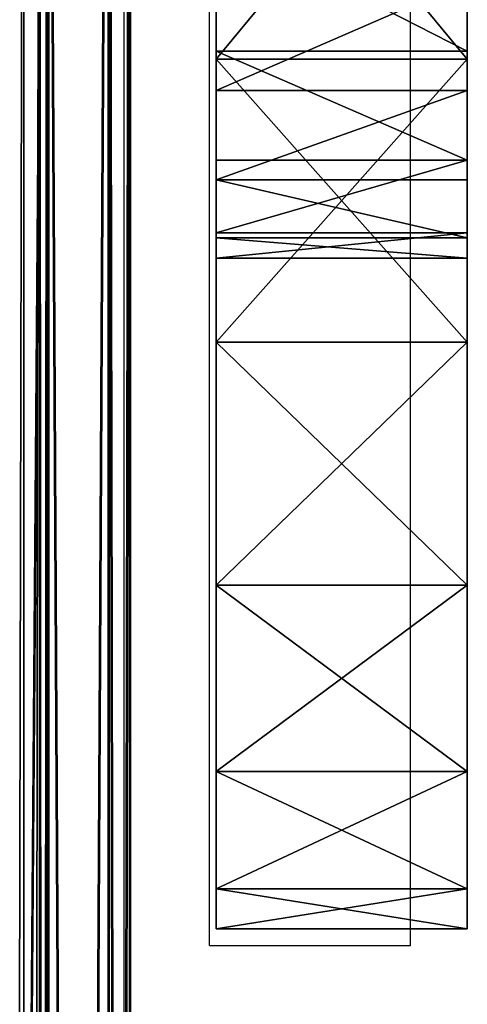
# Model space of a CAD drawing. Units: centimetres. Extents: x -302 to 257, y -231 to 231.
# Drawn here: x 104 to 107, y -13 to -7 of the extents above; entities that cross this region are included whole.
import ezdxf

# ---------------------------------------------------------------- set-up
doc = ezdxf.new("R2010")
doc.units = ezdxf.units.CM
doc.header["$LTSCALE"] = 2.54
doc.layers.add('strefa', color=7, linetype='Continuous')

# ---------------------------------------------------------------- blocks, each defined once
blk = doc.blocks.new('3DGeom~627_Defintion')
at = {"color": 0}
for p, q in [((-42.62, 42.62, 2540), (-42.62, 42.62)), ((-42.62, 42.62, 2540), (-42.62, 42.62)), ((42.62, 42.62, 2540), (42.62, 42.62)), ((42.62, 42.62, 2540), (42.62, 42.62)), ((-55.69, 23.07, 2540), (-55.69, 23.07)), ((-55.69, 23.07, 2540), (-55.69, 23.07)), ((55.69, 23.07, 2540), (55.69, 23.07)), ((55.69, 23.07, 2540), (55.69, 23.07)), ((-60.28, 0, 2540), (-60.28, 0)), ((-60.28, 0, 2540), (-60.28, 0)), ((60.28, 0, 2540), (60.28, 0)), ((60.28, 0, 2540), (60.28, 0)), ((-55.69, -23.07, 2540), (-55.69, -23.07)), ((-55.69, -23.07, 2540), (-55.69, -23.07)), ((55.69, -23.07, 2540), (55.69, -23.07)), ((55.69, -23.07, 2540), (55.69, -23.07)), ((-42.62, -42.62, 2540), (-42.62, -42.62)), ((-42.62, -42.62, 2540), (-42.62, -42.62)), ((42.62, -42.62, 2540), (42.62, -42.62)), ((42.62, -42.62, 2540), (42.62, -42.62))]:
    blk.add_line(p, q, dxfattribs=at)
at = {"color": 8, "true_color": 0x7c8082}
mesh = blk.add_polyface(dxfattribs=at)
corners = [(-42.62, 42.62, 2540), (-23.07, 55.69), (-42.62, 42.62), (-23.07, 55.69, 2540)]
mesh.append_faces([[corners[k] for k in face] for face in [(0, 1, 2), (1, 0, 3)]], dxfattribs={"vtx0": -1, "color": 8})
mesh = blk.add_polyface(dxfattribs=at)
corners = [(23.07, 55.69), (42.62, 42.62, 2540), (42.62, 42.62), (23.07, 55.69, 2540)]
mesh.append_faces([[corners[k] for k in face] for face in [(0, 1, 2), (1, 0, 3)]], dxfattribs={"vtx0": -1, "color": 8})
mesh = blk.add_polyface(dxfattribs=at)
corners = [(-42.62, 42.62, 2540), (-55.69, 23.07), (-55.69, 23.07, 2540), (-42.62, 42.62)]
mesh.append_faces([[corners[k] for k in face] for face in [(0, 1, 2), (1, 0, 3)]], dxfattribs={"vtx0": -1, "color": 8})
mesh = blk.add_polyface(dxfattribs=at)
corners = [(42.62, 42.62), (55.69, 23.07, 2540), (55.69, 23.07), (42.62, 42.62, 2540)]
mesh.append_faces([[corners[k] for k in face] for face in [(0, 1, 2), (1, 0, 3)]], dxfattribs={"vtx0": -1, "color": 8})
mesh = blk.add_polyface(dxfattribs=at)
corners = [(-55.69, 23.07, 2540), (-60.28, 0), (-60.28, 0, 2540), (-55.69, 23.07)]
mesh.append_faces([[corners[k] for k in face] for face in [(0, 1, 2), (1, 0, 3)]], dxfattribs={"vtx0": -1, "color": 8})
mesh = blk.add_polyface(dxfattribs=at)
corners = [(55.69, 23.07), (60.28, 0, 2540), (60.28, 0), (55.69, 23.07, 2540)]
mesh.append_faces([[corners[k] for k in face] for face in [(0, 1, 2), (1, 0, 3)]], dxfattribs={"vtx0": -1, "color": 8})
mesh = blk.add_polyface(dxfattribs=at)
corners = [(-60.28, 0, 2540), (-55.69, -23.07), (-55.69, -23.07, 2540), (-60.28, 0)]
mesh.append_faces([[corners[k] for k in face] for face in [(0, 1, 2), (1, 0, 3)]], dxfattribs={"vtx0": -1, "color": 8})
mesh = blk.add_polyface(dxfattribs=at)
corners = [(60.28, 0), (55.69, -23.07, 2540), (55.69, -23.07), (60.28, 0, 2540)]
mesh.append_faces([[corners[k] for k in face] for face in [(0, 1, 2), (1, 0, 3)]], dxfattribs={"vtx0": -1, "color": 8})
mesh = blk.add_polyface(dxfattribs=at)
corners = [(-55.69, -23.07, 2540), (-42.62, -42.62), (-42.62, -42.62, 2540), (-55.69, -23.07)]
mesh.append_faces([[corners[k] for k in face] for face in [(0, 1, 2), (1, 0, 3)]], dxfattribs={"vtx0": -1, "color": 8})
mesh = blk.add_polyface(dxfattribs=at)
corners = [(55.69, -23.07), (42.62, -42.62, 2540), (42.62, -42.62), (55.69, -23.07, 2540)]
mesh.append_faces([[corners[k] for k in face] for face in [(0, 1, 2), (1, 0, 3)]], dxfattribs={"vtx0": -1, "color": 8})
mesh = blk.add_polyface(dxfattribs=at)
corners = [(-23.07, -55.69, 2540), (-42.62, -42.62), (-23.07, -55.69), (-42.62, -42.62, 2540)]
mesh.append_faces([[corners[k] for k in face] for face in [(0, 1, 2), (1, 0, 3)]], dxfattribs={"vtx0": -1, "color": 8})
mesh = blk.add_polyface(dxfattribs=at)
corners = [(42.62, -42.62), (23.07, -55.69, 2540), (23.07, -55.69), (42.62, -42.62, 2540)]
mesh.append_faces([[corners[k] for k in face] for face in [(0, 1, 2), (1, 0, 3)]], dxfattribs={"vtx0": -1, "color": 8})
blk = doc.blocks.new('Group162')
at = {"color": 8, "true_color": 0x7c8082, "extrusion": (1.11343e-16, 1, -2.22461e-14), "xscale": 0.02795275506072157, "yscale": 0.02795275506072158, "zscale": 0.02795275506072157}
blk.add_blockref('3DGeom~627_Defintion', (292.0714, 83.9048, 8.5), dxfattribs=at)
blk = doc.blocks.new('Group161')
at = {"color": 0}
blk.add_blockref('Group162', (0, 0), dxfattribs=at)
blk = doc.blocks.new('Group160')
at = {"color": 0}
blk.add_blockref('Group161', (0, 0), dxfattribs=at)
blk = doc.blocks.new('Group134')
at = {"color": 8, "true_color": 0x7c8082, "extrusion": (1.08508e-16, 1, -2.22703e-14), "xscale": 0.02795275506072158, "yscale": 0.02795275506072158, "zscale": 0.02795275506072157, "rotation": 360}
blk.add_blockref('3DGeom~627_Defintion', (292.077, 214.3048, 8.5), dxfattribs=at)
blk = doc.blocks.new('Group133')
at = {"color": 0}
blk.add_blockref('Group134', (0, 0), dxfattribs=at)
blk = doc.blocks.new('Group132')
at = {"color": 0}
blk.add_blockref('Group133', (0, 0), dxfattribs=at)
blk = doc.blocks.new('3DGeom~574_Defintion')
at = {"color": 18, "true_color": 0x000000}
for p, q in [((1097.59, 2540, 9.24), (-1097.59, 2540, 9.24)), ((-1097.59, 2540, 36.95), (1097.59, 2540, 36.95)), ((1097.59, 2540, 36.95), (-1097.59, 2540, 36.95)), ((-1097.59, 2540, 9.24), (1097.59, 2540, 9.24)), ((1097.02, 2538.31, 3.9), (-1097.02, 2538.31, 3.9)), ((1097.02, 2538.31, 3.9), (-1097.02, 2538.31, 3.9)), ((1096.07, 2535.43, 1.27), (-1096.07, 2535.43, 1.27)), ((1096.07, 2535.43, 1.27), (-1096.07, 2535.43, 1.27))]:
    blk.add_line(p, q, dxfattribs=at)
at = {"color": 0}
for p, q in [((-1097.46, 2539.63, 39.54), (1097.46, 2539.63, 39.54)), ((-1097.46, 2539.63, 39.54), (1097.46, 2539.63, 39.54)), ((1097.46, 2539.63, 6.64), (-1097.46, 2539.63, 6.64)), ((1097.46, 2539.63, 6.64), (-1097.46, 2539.63, 6.64)), ((-1097.02, 2538.31, 42.28), (1097.02, 2538.31, 42.28)), ((-1097.02, 2538.31, 42.28), (1097.02, 2538.31, 42.28)), ((1096.07, 2535.43, 44.92), (-1096.07, 2535.43, 44.92)), ((1096.07, 2535.43, 44.92), (-1096.07, 2535.43, 44.92))]:
    blk.add_line(p, q, dxfattribs=at)
at = {"color": 18, "true_color": 0x000000}
mesh = blk.add_polyface(dxfattribs=at)
corners = [(-1097.59, 2540, 36.95), (1097.59, 2540, 9.24), (-1097.59, 2540, 9.24), (1097.59, 2540, 36.95)]
mesh.append_faces([[corners[k] for k in face] for face in [(0, 1, 2), (1, 0, 3)]], dxfattribs={"vtx0": -1, "color": 18})
mesh = blk.add_polyface(dxfattribs=at)
corners = [(-1097.46, 2539.63, 39.54), (1097.59, 2540, 36.95), (-1097.59, 2540, 36.95), (1097.46, 2539.63, 39.54)]
mesh.append_faces([[corners[k] for k in face] for face in [(0, 1, 2), (1, 0, 3)]], dxfattribs={"vtx0": -1, "color": 18})
mesh = blk.add_polyface(dxfattribs=at)
corners = [(-1097.59, 2540, 9.24), (1097.46, 2539.63, 6.64), (-1097.46, 2539.63, 6.64), (1097.59, 2540, 9.24)]
mesh.append_faces([[corners[k] for k in face] for face in [(0, 1, 2), (1, 0, 3)]], dxfattribs={"vtx0": -1, "color": 18})
mesh = blk.add_polyface(dxfattribs=at)
corners = [(-1097.02, 2538.31, 42.28), (1097.46, 2539.63, 39.54), (-1097.46, 2539.63, 39.54), (1097.02, 2538.31, 42.28)]
mesh.append_faces([[corners[k] for k in face] for face in [(0, 1, 2), (1, 0, 3)]], dxfattribs={"vtx0": -1, "color": 18})
mesh = blk.add_polyface(dxfattribs=at)
corners = [(-1097.46, 2539.63, 6.64), (1097.02, 2538.31, 3.9), (-1097.02, 2538.31, 3.9), (1097.46, 2539.63, 6.64)]
mesh.append_faces([[corners[k] for k in face] for face in [(0, 1, 2), (1, 0, 3)]], dxfattribs={"vtx0": -1, "color": 18})
mesh = blk.add_polyface(dxfattribs=at)
corners = [(-1096.07, 2535.43, 44.92), (1097.02, 2538.31, 42.28), (-1097.02, 2538.31, 42.28), (1096.07, 2535.43, 44.92)]
mesh.append_faces([[corners[k] for k in face] for face in [(0, 1, 2), (1, 0, 3)]], dxfattribs={"vtx0": -1, "color": 18})
mesh = blk.add_polyface(dxfattribs=at)
corners = [(1097.02, 2538.31, 3.9), (-1096.07, 2535.43, 1.27), (-1097.02, 2538.31, 3.9), (1096.07, 2535.43, 1.27)]
mesh.append_faces([[corners[k] for k in face] for face in [(0, 1, 2), (1, 0, 3)]], dxfattribs={"vtx0": -1, "color": 18})
mesh = blk.add_polyface(dxfattribs=at)
corners = [(-1094.51, 2530.76, 46.18), (1096.07, 2535.43, 44.92), (-1096.07, 2535.43, 44.92), (1094.51, 2530.76, 46.18)]
mesh.append_faces([[corners[k] for k in face] for face in [(0, 1, 2), (1, 0, 3)]], dxfattribs={"vtx0": -1, "color": 18})
mesh = blk.add_polyface(dxfattribs=at)
corners = [(1096.07, 2535.43, 1.27), (-1094.51, 2530.76), (-1096.07, 2535.43, 1.27), (1094.51, 2530.76)]
mesh.append_faces([[corners[k] for k in face] for face in [(0, 1, 2), (1, 0, 3)]], dxfattribs={"vtx0": -1, "color": 18})
blk = doc.blocks.new('Group79')
at = {"color": 18, "true_color": 0x000000, "extrusion": (3.49433e-17, 6.11253e-16, -1), "xscale": 0.032480314491302, "yscale": 0.032480314491302, "zscale": 0.032480314491302, "rotation": 269.9999999999999}
blk.add_blockref('3DGeom~574_Defintion', (210.7742, 43.95, -144.6728), dxfattribs=at)
blk = doc.blocks.new('Group78')
at = {"color": 0}
blk.add_blockref('Group79', (0, 0), dxfattribs=at)
blk = doc.blocks.new('Group155')
at = {"color": 8, "true_color": 0x7c8082, "extrusion": (8.84799e-17, 1, -6.03329e-17), "xscale": 0.02795275506072157, "yscale": 0.02795275506072157, "zscale": 0.02795275506072157, "rotation": 180.0000000000024}
blk.add_blockref('3DGeom~627_Defintion', (292.077, 112.8048, 8.5), dxfattribs=at)
blk = doc.blocks.new('Group154')
at = {"color": 0}
blk.add_blockref('Group155', (0, 0), dxfattribs=at)
blk = doc.blocks.new('Group153')
at = {"color": 0}
blk.add_blockref('Group154', (0, 0), dxfattribs=at)
blk = doc.blocks.new('Grupuj#6')
at = {"color": 18, "true_color": 0x000000}
for p, q in [((635.44, 0, 341.62), (544.32, 0, 329.63)), ((544.32, 0, 2869.63), (635.44, 0, 2857.63)), ((635.44, 0, 341.62), (544.32, 0, 329.63)), ((544.32, 0, 2869.63), (635.44, 0, 2857.63)), ((594.62, 0, 1071.51), (633.11, 0, 1079.16)), ((594.62, 0, 1071.51), (633.11, 0, 1079.16)), ((644.91, 0, 2114.27), (612.08, 0, 2126.22)), ((644.91, 0, 2114.27), (612.08, 0, 2126.22)), ((633.11, 0, 1079.16), (665.75, 0, 1100.97)), ((633.11, 0, 1079.16), (633.11, -75.4, 1079.16)), ((633.11, 0, 1079.16), (665.75, 0, 1100.97)), ((633.11, 0, 1079.16), (633.11, -75.4, 1079.16)), ((635.44, 0, 2857.63), (720.36, 0, 2822.46)), ((720.36, 0, 376.8), (635.44, 0, 341.62)), ((635.44, 0, 2857.63), (720.36, 0, 2822.46)), ((635.44, 0, 2857.63), (635.44, -75.4, 2857.63)), ((720.36, 0, 376.8), (635.44, 0, 341.62)), ((635.44, 0, 341.62), (635.44, -75.4, 341.62)), ((635.44, 0, 341.62), (635.44, -75.4, 341.62)), ((635.44, 0, 2857.63), (635.44, -75.4, 2857.63)), ((671.68, 0, 2091.81), (644.91, 0, 2114.27)), ((671.68, 0, 2091.81), (644.91, 0, 2114.27)), ((644.91, 0, 2114.27), (644.91, -75.4, 2114.27)), ((644.91, 0, 2114.27), (644.91, -75.4, 2114.27)), ((665.75, 0, 1100.97), (687.55, 0, 1133.61)), ((665.75, 0, 1100.97), (665.75, -75.4, 1100.97)), ((665.75, 0, 1100.97), (687.55, 0, 1133.61)), ((665.75, 0, 1100.97), (665.75, -75.4, 1100.97)), ((689.14, 0, 2061.56), (671.68, 0, 2091.81)), ((689.14, 0, 2061.56), (671.68, 0, 2091.81)), ((671.68, 0, 2091.81), (671.68, -75.4, 2091.81)), ((671.68, 0, 2091.81), (671.68, -75.4, 2091.81)), ((687.55, 0, 1133.61), (695.21, 0, 1172.1)), ((687.55, 0, 1133.61), (687.55, -75.4, 1133.61)), ((687.55, 0, 1133.61), (695.21, 0, 1172.1)), ((687.55, 0, 1133.61), (687.55, -75.4, 1133.61)), ((695.21, 0, 2027.15), (689.14, 0, 2061.56)), ((695.21, 0, 2027.15), (689.14, 0, 2061.56)), ((689.14, 0, 2061.56), (689.14, -75.4, 2061.56)), ((689.14, 0, 2061.56), (689.14, -75.4, 2061.56)), ((695.21, 0, 1172.1), (695.21, 0, 2027.15)), ((695.21, 0, 1172.1), (695.21, -75.4, 1172.1)), ((695.21, 0, 1172.1), (695.21, 0, 2027.15)), ((695.21, 0, 1172.1), (695.21, -75.4, 1172.1)), ((695.21, 0, 2027.15), (695.21, -75.4, 2027.15)), ((695.21, 0, 2027.15), (695.21, -75.4, 2027.15)), ((720.36, 0, 2822.46), (793.28, 0, 2766.5)), ((793.28, 0, 432.75), (720.36, 0, 376.8)), ((720.36, 0, 2822.46), (720.36, -75.4, 2822.46)), ((720.36, 0, 2822.46), (793.28, 0, 2766.5)), ((720.36, 0, 2822.46), (720.36, -75.4, 2822.46)), ((793.28, 0, 432.75), (720.36, 0, 376.8)), ((720.36, 0, 376.8), (720.36, -75.4, 376.8)), ((720.36, 0, 376.8), (720.36, -75.4, 376.8)), ((793.28, 0, 2766.5), (849.23, 0, 2693.59)), ((849.23, 0, 505.67), (793.28, 0, 432.75)), ((793.28, 0, 2766.5), (793.28, -75.4, 2766.5)), ((793.28, 0, 2766.5), (849.23, 0, 2693.59)), ((793.28, 0, 2766.5), (793.28, -75.4, 2766.5)), ((849.23, 0, 505.67), (793.28, 0, 432.75)), ((793.28, 0, 432.75), (793.28, -75.4, 432.75)), ((793.28, 0, 432.75), (793.28, -75.4, 432.75)), ((849.23, 0, 2693.59), (884.4, 0, 2608.67)), ((884.4, 0, 590.58), (849.23, 0, 505.67)), ((849.23, 0, 2693.59), (849.23, -75.4, 2693.59)), ((849.23, 0, 2693.59), (884.4, 0, 2608.67)), ((849.23, 0, 2693.59), (849.23, -75.4, 2693.59)), ((884.4, 0, 590.58), (849.23, 0, 505.67)), ((849.23, 0, 505.67), (849.23, -75.4, 505.67)), ((849.23, 0, 505.67), (849.23, -75.4, 505.67)), ((884.4, 0, 2608.67), (896.4, 0, 2517.55)), ((896.4, 0, 681.7), (884.4, 0, 590.58)), ((884.4, 0, 2608.67), (884.4, -75.4, 2608.67)), ((884.4, 0, 2608.67), (896.4, 0, 2517.55)), ((884.4, 0, 2608.67), (884.4, -75.4, 2608.67)), ((896.4, 0, 681.7), (884.4, 0, 590.58)), ((884.4, 0, 590.58), (884.4, -75.4, 590.58)), ((884.4, 0, 590.58), (884.4, -75.4, 590.58)), ((896.4, 0, 2517.55), (896.4, 0, 681.7)), ((896.4, 0, 2517.55), (896.4, -75.4, 2517.55)), ((896.4, 0, 2517.55), (896.4, 0, 681.7)), ((896.4, 0, 2517.55), (896.4, -75.4, 2517.55)), ((896.4, 0, 681.7), (896.4, -75.4, 681.7)), ((896.4, 0, 681.7), (896.4, -75.4, 681.7)), ((544.32, -75.4, 2869.63), (635.44, -75.4, 2857.63)), ((635.44, -75.4, 341.62), (544.32, -75.4, 329.63)), ((635.44, -75.4, 341.62), (544.32, -75.4, 329.63)), ((544.32, -75.4, 2869.63), (635.44, -75.4, 2857.63)), ((594.62, -75.4, 1071.51), (633.11, -75.4, 1079.16)), ((594.62, -75.4, 1071.51), (633.11, -75.4, 1079.16)), ((644.91, -75.4, 2114.27), (612.08, -75.4, 2126.22)), ((644.91, -75.4, 2114.27), (612.08, -75.4, 2126.22)), ((633.11, -75.4, 1079.16), (665.75, -75.4, 1100.97)), ((633.11, -75.4, 1079.16), (665.75, -75.4, 1100.97)), ((635.44, -75.4, 2857.63), (720.36, -75.4, 2822.46)), ((720.36, -75.4, 376.8), (635.44, -75.4, 341.62)), ((635.44, -75.4, 2857.63), (720.36, -75.4, 2822.46)), ((720.36, -75.4, 376.8), (635.44, -75.4, 341.62)), ((671.68, -75.4, 2091.81), (644.91, -75.4, 2114.27)), ((671.68, -75.4, 2091.81), (644.91, -75.4, 2114.27)), ((665.75, -75.4, 1100.97), (687.55, -75.4, 1133.61)), ((665.75, -75.4, 1100.97), (687.55, -75.4, 1133.61)), ((689.14, -75.4, 2061.56), (671.68, -75.4, 2091.81)), ((689.14, -75.4, 2061.56), (671.68, -75.4, 2091.81)), ((687.55, -75.4, 1133.61), (695.21, -75.4, 1172.1)), ((687.55, -75.4, 1133.61), (695.21, -75.4, 1172.1)), ((695.21, -75.4, 2027.15), (689.14, -75.4, 2061.56)), ((695.21, -75.4, 2027.15), (689.14, -75.4, 2061.56)), ((695.21, -75.4, 1172.1), (695.21, -75.4, 2027.15)), ((695.21, -75.4, 1172.1), (695.21, -75.4, 2027.15)), ((793.28, -75.4, 432.75), (720.36, -75.4, 376.8)), ((720.36, -75.4, 2822.46), (793.28, -75.4, 2766.5)), ((720.36, -75.4, 2822.46), (793.28, -75.4, 2766.5)), ((793.28, -75.4, 432.75), (720.36, -75.4, 376.8)), ((849.23, -75.4, 505.67), (793.28, -75.4, 432.75)), ((793.28, -75.4, 2766.5), (849.23, -75.4, 2693.59)), ((793.28, -75.4, 2766.5), (849.23, -75.4, 2693.59)), ((849.23, -75.4, 505.67), (793.28, -75.4, 432.75)), ((884.4, -75.4, 590.58), (849.23, -75.4, 505.67)), ((849.23, -75.4, 2693.59), (884.4, -75.4, 2608.67)), ((849.23, -75.4, 2693.59), (884.4, -75.4, 2608.67)), ((884.4, -75.4, 590.58), (849.23, -75.4, 505.67)), ((896.4, -75.4, 681.7), (884.4, -75.4, 590.58)), ((884.4, -75.4, 2608.67), (896.4, -75.4, 2517.55)), ((884.4, -75.4, 2608.67), (896.4, -75.4, 2517.55)), ((896.4, -75.4, 681.7), (884.4, -75.4, 590.58)), ((896.4, -75.4, 2517.55), (896.4, -75.4, 681.7)), ((896.4, -75.4, 2517.55), (896.4, -75.4, 681.7))]:
    blk.add_line(p, q, dxfattribs=at)
at = {"color": 3, "true_color": 0x00ff00}
mesh = blk.add_polyface(dxfattribs=at)
corners = [(302.89, 0, 329.63), (635.44, 0, 341.62), (544.32, 0, 329.63), (299.04, 0, 330.39), (295.78, 0, 332.57), (293.6, 0, 335.84), (292.83, 0, 339.68), (494.02, 0, 1172.1), (292.83, 0, 2859.57), (501.68, 0, 1133.61), (720.36, 0, 376.8), (793.28, 0, 432.75), (849.23, 0, 505.67), (523.49, 0, 1100.97), (884.4, 0, 590.58), (896.4, 0, 681.7), (556.12, 0, 1079.16), (594.62, 0, 1071.51), (494.02, 0, 2027.15), (500.09, 0, 2061.56), (517.56, 0, 2091.81), (544.32, 0, 2114.27), (577.15, 0, 2126.22), (612.08, 0, 2126.22), (896.4, 0, 2517.55), (884.4, 0, 2608.67), (849.23, 0, 2693.59), (793.28, 0, 2766.5), (720.36, 0, 2822.46), (635.44, 0, 2857.63), (544.32, 0, 2869.63), (293.6, 0, 2863.42), (295.78, 0, 2866.68), (299.04, 0, 2868.86), (302.89, 0, 2869.63), (695.21, 0, 1172.1), (687.55, 0, 1133.61), (665.75, 0, 1100.97), (633.11, 0, 1079.16), (695.21, 0, 2027.15), (689.14, 0, 2061.56), (671.68, 0, 2091.81), (644.91, 0, 2114.27)]
mesh.append_faces([[corners[k] for k in face] for face in [(0, 1, 2), (30, 33, 34)]], dxfattribs={"vtx0": -1, "color": 3})
mesh.append_faces([[corners[k] for k in face] for face in [(1, 9, 10), (10, 9, 11), (11, 9, 12), (12, 13, 14), (14, 13, 15), (7, 8, 18), (18, 8, 19), (19, 8, 20), (20, 8, 21), (21, 8, 22), (22, 8, 23), (24, 8, 25), (25, 8, 26), (26, 8, 27), (27, 8, 28), (28, 8, 29), (29, 8, 30), (15, 35, 24), (35, 15, 36), (36, 15, 37), (37, 15, 38), (38, 15, 17)]], dxfattribs={"vtx0": -1, "vtx1": -1, "color": 3})
mesh.append_faces([[corners[k] for k in face] for face in [(1, 6, 7), (23, 8, 24)]], dxfattribs={"vtx0": -1, "vtx1": -1, "vtx2": -1, "color": 3})
mesh.append_faces([[corners[k] for k in face] for face in [(1, 0, 3), (1, 3, 4), (1, 4, 5), (1, 5, 6), (7, 6, 8), (1, 7, 9), (12, 9, 13), (15, 13, 16), (15, 16, 17), (30, 8, 31), (30, 31, 32), (30, 32, 33), (24, 35, 39), (24, 39, 40), (24, 40, 41), (24, 41, 42), (24, 42, 23)]], dxfattribs={"vtx0": -1, "vtx2": -1, "color": 3})
at = {"color": 18, "true_color": 0x000000}
mesh = blk.add_polyface(dxfattribs=at)
corners = [(635.44, 0, 341.62), (544.32, -75.4, 329.63), (544.32, 0, 329.63), (635.44, -75.4, 341.62)]
mesh.append_faces([[corners[k] for k in face] for face in [(0, 1, 2), (1, 0, 3)]], dxfattribs={"vtx0": -1, "color": 18})
mesh = blk.add_polyface(dxfattribs=at)
corners = [(635.44, -75.4, 2857.63), (544.32, 0, 2869.63), (544.32, -75.4, 2869.63), (635.44, 0, 2857.63)]
mesh.append_faces([[corners[k] for k in face] for face in [(0, 1, 2), (1, 0, 3)]], dxfattribs={"vtx0": -1, "color": 18})
mesh = blk.add_polyface(dxfattribs=at)
corners = [(633.11, -75.4, 1079.16), (594.62, 0, 1071.51), (594.62, -75.4, 1071.51), (633.11, 0, 1079.16)]
mesh.append_faces([[corners[k] for k in face] for face in [(0, 1, 2), (1, 0, 3)]], dxfattribs={"vtx0": -1, "color": 18})
mesh = blk.add_polyface(dxfattribs=at)
corners = [(644.91, 0, 2114.27), (612.08, -75.4, 2126.22), (612.08, 0, 2126.22), (644.91, -75.4, 2114.27)]
mesh.append_faces([[corners[k] for k in face] for face in [(0, 1, 2), (1, 0, 3)]], dxfattribs={"vtx0": -1, "color": 18})
mesh = blk.add_polyface(dxfattribs=at)
corners = [(665.75, -75.4, 1100.97), (633.11, 0, 1079.16), (633.11, -75.4, 1079.16), (665.75, 0, 1100.97)]
mesh.append_faces([[corners[k] for k in face] for face in [(0, 1, 2), (1, 0, 3)]], dxfattribs={"vtx0": -1, "color": 18})
mesh = blk.add_polyface(dxfattribs=at)
corners = [(720.36, -75.4, 2822.46), (635.44, 0, 2857.63), (635.44, -75.4, 2857.63), (720.36, 0, 2822.46)]
mesh.append_faces([[corners[k] for k in face] for face in [(0, 1, 2), (1, 0, 3)]], dxfattribs={"vtx0": -1, "color": 18})
mesh = blk.add_polyface(dxfattribs=at)
corners = [(720.36, 0, 376.8), (635.44, -75.4, 341.62), (635.44, 0, 341.62), (720.36, -75.4, 376.8)]
mesh.append_faces([[corners[k] for k in face] for face in [(0, 1, 2), (1, 0, 3)]], dxfattribs={"vtx0": -1, "color": 18})
mesh = blk.add_polyface(dxfattribs=at)
corners = [(671.68, 0, 2091.81), (644.91, -75.4, 2114.27), (644.91, 0, 2114.27), (671.68, -75.4, 2091.81)]
mesh.append_faces([[corners[k] for k in face] for face in [(0, 1, 2), (1, 0, 3)]], dxfattribs={"vtx0": -1, "color": 18})
mesh = blk.add_polyface(dxfattribs=at)
corners = [(687.55, 0, 1133.61), (665.75, -75.4, 1100.97), (687.55, -75.4, 1133.61), (665.75, 0, 1100.97)]
mesh.append_faces([[corners[k] for k in face] for face in [(0, 1, 2), (1, 0, 3)]], dxfattribs={"vtx0": -1, "color": 18})
mesh = blk.add_polyface(dxfattribs=at)
corners = [(671.68, 0, 2091.81), (689.14, -75.4, 2061.56), (671.68, -75.4, 2091.81), (689.14, 0, 2061.56)]
mesh.append_faces([[corners[k] for k in face] for face in [(0, 1, 2), (1, 0, 3)]], dxfattribs={"vtx0": -1, "color": 18})
mesh = blk.add_polyface(dxfattribs=at)
corners = [(695.21, 0, 1172.1), (687.55, -75.4, 1133.61), (695.21, -75.4, 1172.1), (687.55, 0, 1133.61)]
mesh.append_faces([[corners[k] for k in face] for face in [(0, 1, 2), (1, 0, 3)]], dxfattribs={"vtx0": -1, "color": 18})
mesh = blk.add_polyface(dxfattribs=at)
corners = [(689.14, 0, 2061.56), (695.21, -75.4, 2027.15), (689.14, -75.4, 2061.56), (695.21, 0, 2027.15)]
mesh.append_faces([[corners[k] for k in face] for face in [(0, 1, 2), (1, 0, 3)]], dxfattribs={"vtx0": -1, "color": 18})
mesh = blk.add_polyface(dxfattribs=at)
corners = [(695.21, 0, 2027.15), (695.21, -75.4, 1172.1), (695.21, -75.4, 2027.15), (695.21, 0, 1172.1)]
mesh.append_faces([[corners[k] for k in face] for face in [(0, 1, 2), (1, 0, 3)]], dxfattribs={"vtx0": -1, "color": 18})
mesh = blk.add_polyface(dxfattribs=at)
corners = [(793.28, -75.4, 2766.5), (720.36, 0, 2822.46), (720.36, -75.4, 2822.46), (793.28, 0, 2766.5)]
mesh.append_faces([[corners[k] for k in face] for face in [(0, 1, 2), (1, 0, 3)]], dxfattribs={"vtx0": -1, "color": 18})
mesh = blk.add_polyface(dxfattribs=at)
corners = [(793.28, 0, 432.75), (720.36, -75.4, 376.8), (720.36, 0, 376.8), (793.28, -75.4, 432.75)]
mesh.append_faces([[corners[k] for k in face] for face in [(0, 1, 2), (1, 0, 3)]], dxfattribs={"vtx0": -1, "color": 18})
mesh = blk.add_polyface(dxfattribs=at)
corners = [(849.23, 0, 2693.59), (793.28, -75.4, 2766.5), (849.23, -75.4, 2693.59), (793.28, 0, 2766.5)]
mesh.append_faces([[corners[k] for k in face] for face in [(0, 1, 2), (1, 0, 3)]], dxfattribs={"vtx0": -1, "color": 18})
mesh = blk.add_polyface(dxfattribs=at)
corners = [(793.28, 0, 432.75), (849.23, -75.4, 505.67), (793.28, -75.4, 432.75), (849.23, 0, 505.67)]
mesh.append_faces([[corners[k] for k in face] for face in [(0, 1, 2), (1, 0, 3)]], dxfattribs={"vtx0": -1, "color": 18})
mesh = blk.add_polyface(dxfattribs=at)
corners = [(884.4, 0, 2608.67), (849.23, -75.4, 2693.59), (884.4, -75.4, 2608.67), (849.23, 0, 2693.59)]
mesh.append_faces([[corners[k] for k in face] for face in [(0, 1, 2), (1, 0, 3)]], dxfattribs={"vtx0": -1, "color": 18})
mesh = blk.add_polyface(dxfattribs=at)
corners = [(849.23, 0, 505.67), (884.4, -75.4, 590.58), (849.23, -75.4, 505.67), (884.4, 0, 590.58)]
mesh.append_faces([[corners[k] for k in face] for face in [(0, 1, 2), (1, 0, 3)]], dxfattribs={"vtx0": -1, "color": 18})
mesh = blk.add_polyface(dxfattribs=at)
corners = [(896.4, 0, 2517.55), (884.4, -75.4, 2608.67), (896.4, -75.4, 2517.55), (884.4, 0, 2608.67)]
mesh.append_faces([[corners[k] for k in face] for face in [(0, 1, 2), (1, 0, 3)]], dxfattribs={"vtx0": -1, "color": 18})
mesh = blk.add_polyface(dxfattribs=at)
corners = [(884.4, 0, 590.58), (896.4, -75.4, 681.7), (884.4, -75.4, 590.58), (896.4, 0, 681.7)]
mesh.append_faces([[corners[k] for k in face] for face in [(0, 1, 2), (1, 0, 3)]], dxfattribs={"vtx0": -1, "color": 18})
mesh = blk.add_polyface(dxfattribs=at)
corners = [(896.4, 0, 681.7), (896.4, -75.4, 2517.55), (896.4, -75.4, 681.7), (896.4, 0, 2517.55)]
mesh.append_faces([[corners[k] for k in face] for face in [(0, 1, 2), (1, 0, 3)]], dxfattribs={"vtx0": -1, "color": 18})
at = {"color": 3, "true_color": 0x00ff00}
mesh = blk.add_polyface(dxfattribs=at)
corners = [(896.4, -75.4, 681.7), (633.11, -75.4, 1079.16), (594.62, -75.4, 1071.51), (665.75, -75.4, 1100.97), (687.55, -75.4, 1133.61), (695.21, -75.4, 1172.1), (896.4, -75.4, 2517.55), (695.21, -75.4, 2027.15), (689.14, -75.4, 2061.56), (671.68, -75.4, 2091.81), (644.91, -75.4, 2114.27), (612.08, -75.4, 2126.22), (577.15, -75.4, 2126.22), (635.44, -75.4, 341.62), (302.89, -75.4, 329.63), (544.32, -75.4, 329.63), (299.04, -75.4, 330.39), (295.78, -75.4, 332.57), (293.6, -75.4, 335.84), (292.83, -75.4, 339.68), (494.02, -75.4, 1172.1), (292.83, -75.4, 2859.57), (501.68, -75.4, 1133.61), (720.36, -75.4, 376.8), (793.28, -75.4, 432.75), (849.23, -75.4, 505.67), (523.49, -75.4, 1100.97), (884.4, -75.4, 590.58), (556.12, -75.4, 1079.16), (494.02, -75.4, 2027.15), (500.09, -75.4, 2061.56), (517.56, -75.4, 2091.81), (544.32, -75.4, 2114.27), (884.4, -75.4, 2608.67), (849.23, -75.4, 2693.59), (793.28, -75.4, 2766.5), (720.36, -75.4, 2822.46), (635.44, -75.4, 2857.63), (544.32, -75.4, 2869.63), (293.6, -75.4, 2863.42), (295.78, -75.4, 2866.68), (299.04, -75.4, 2868.86), (302.89, -75.4, 2869.63)]
mesh.append_faces([[corners[k] for k in face] for face in [(13, 14, 15), (41, 38, 42)]], dxfattribs={"vtx0": -1, "color": 3})
mesh.append_faces([[corners[k] for k in face] for face in [(1, 0, 3), (3, 0, 4), (4, 0, 5), (5, 6, 7), (7, 6, 8), (8, 6, 9), (9, 6, 10), (10, 6, 11), (11, 6, 12), (14, 13, 16), (16, 13, 17), (17, 13, 18), (18, 13, 19), (19, 20, 21), (20, 13, 22), (22, 25, 26), (26, 0, 28), (28, 0, 2), (21, 38, 39), (39, 38, 40), (40, 38, 41)]], dxfattribs={"vtx0": -1, "vtx1": -1, "color": 3})
mesh.append_faces([[corners[k] for k in face] for face in [(19, 13, 20), (21, 12, 6)]], dxfattribs={"vtx0": -1, "vtx1": -1, "vtx2": -1, "color": 3})
mesh.append_faces([[corners[k] for k in face] for face in [(0, 1, 2), (5, 0, 6), (22, 13, 23), (22, 23, 24), (22, 24, 25), (26, 25, 27), (26, 27, 0), (21, 20, 29), (21, 29, 30), (21, 30, 31), (21, 31, 32), (21, 32, 12), (21, 6, 33), (21, 33, 34), (21, 34, 35), (21, 35, 36), (21, 36, 37), (21, 37, 38)]], dxfattribs={"vtx0": -1, "vtx2": -1, "color": 3})
blk = doc.blocks.new('3DGeom~839_Defintion')
at = {"color": 0}
blk.add_blockref('Grupuj#6', (-292.83, 75.4, -2869.63), dxfattribs=at)
blk = doc.blocks.new('Group208')
at = {"color": 3, "true_color": 0x00ff00, "extrusion": (4.30458e-16, -1.36559e-14, -1), "xscale": 0.01988188957604837, "yscale": 0.01988188957604837, "zscale": 0.01988188957604837, "rotation": 90}
blk.add_blockref('3DGeom~839_Defintion', (295.7714, 8.15, -151.2548), dxfattribs=at)
blk = doc.blocks.new('Group207')
at = {"color": 0}
blk.add_blockref('Group208', (0, 0), dxfattribs=at)
blk = doc.blocks.new('Grupuj#1')
at = {"color": 0}
for name in ['Group78', 'Group160', 'Group132', 'Group153', 'Group207']:
    blk.add_blockref(name, (296.0742, 74.043, -55), dxfattribs=at)
blk = doc.blocks.new('0200-3D')
at = {"color": 0, "rotation": 180.0000000000298}
blk.add_blockref('Grupuj#1', (107.5459, 81.4938, 0.2), dxfattribs=at)
blk = doc.blocks.new('0200 2d')
at = {"color": 7, "linetype": 'Continuous', "lineweight": 25}
for p, q in [((282.6099, 303.4966), (282.6099, 232.4966)), ((282.1005, 244.1466), (280.9005, 244.1466)), ((280.9005, 244.1466), (280.9005, 237.1466)), ((282.1005, 244.1466), (282.1005, 237.1466))]:
    blk.add_line(p, q, dxfattribs=at)

msp = doc.modelspace()

# ---------------------------------------------------------------- block references
msp.add_blockref('0200-3D', (-0.3096, 0.1001, 151.3439))
at = {"layer": 'strefa', "rotation": 180}
msp.add_blockref('0200 2d', (387.4952, 231.4474, 151.5557), dxfattribs=at)

doc.saveas('drawing.dxf')
